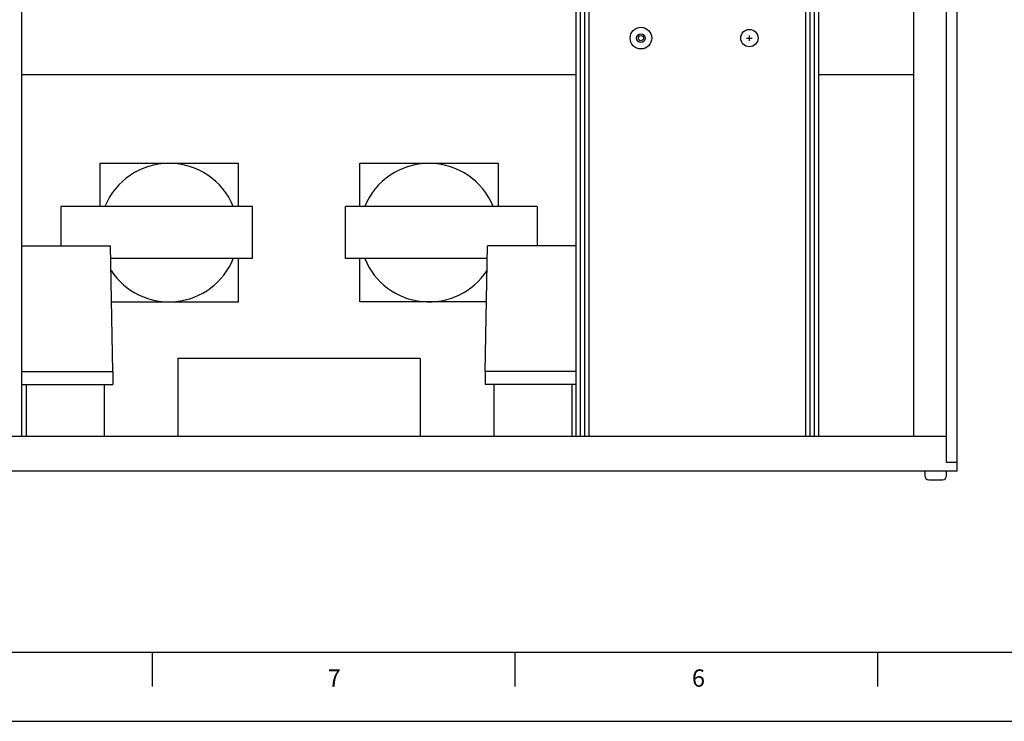
# Paper-space layout 'Layout1' of a CAD drawing. Extents: x -17.9 to 51.3, y -6.8 to 65.2.
# Drawn here: x 12.3 to 26.5, y -6.8 to 3.3 of the extents above; entities that cross this region are included whole.
import ezdxf
from ezdxf.enums import TextEntityAlignment as Align

# ---------------------------------------------------------------- set-up
doc = ezdxf.new("R2010")
doc.units = 0
doc.header["$LTSCALE"] = 0.2
doc.header["$MEASUREMENT"] = 0
for name, color, linetype in [('519R20-REAR', 7, 'CONTINUOUS'), ('BORDER', 7, 'CONTINUOUS'), ('DIM', 7, 'CONTINUOUS')]:
    doc.layers.add(name, color=color, linetype=linetype)
doc.styles.get("Standard").update_dxf_attribs({"font": 'romans.shx'})

psp = doc.layouts.get("Layout1")

# ---------------------------------------------------------------- linework, layer by layer
at = {"layer": '519R20-REAR', "linetype": 'CONTINUOUS'}
for p, q in [((25.812, -3.193), (25.812, 17.057)), ((25.656, -3.068), (25.656, 16.932)), ((12.312, -2.693), (12.312, 16.557)), ((20.312, -2.693), (20.312, 16.557)), ((20.375, -2.693), (20.375, 16.557)), ((20.437, -2.693), (20.437, 16.557)), ((20.5, -2.693), (20.5, 16.557)), ((23.625, -2.693), (23.625, 16.557)), ((23.687, -2.693), (23.687, 16.557)), ((23.75, -2.693), (23.75, 16.557)), ((23.812, -2.693), (23.812, 16.557)), ((25.187, -2.693), (25.187, 16.557)), ((20.312, 2.525), (12.312, 2.525)), ((25.187, 2.525), (23.812, 2.525)), ((13.437, 1.25), (13.437, 0.625)), ((13.437, 1.25), (15.437, 1.25)), ((15.437, 0.625), (15.437, 1.25)), ((17.188, 0.625), (17.188, 1.25)), ((17.188, 1.25), (19.188, 1.25)), ((19.188, 1.25), (19.188, 0.625)), ((15.642, 0.625), (12.874, 0.625)), ((12.874, 0.625), (12.874, 0.057)), ((15.642, -0.125), (15.642, 0.625)), ((19.75, 0.625), (16.982, 0.625)), ((16.982, -0.125), (16.982, 0.625)), ((19.75, 0.625), (19.75, 0.057)), ((12.312, 0.057), (13.593, 0.057)), ((13.625, -1.755), (13.593, 0.057)), ((19, -1.755), (19.031, 0.057)), ((20.312, 0.057), (19.031, 0.057)), ((15.642, -0.125), (13.596, -0.125)), ((15.437, -0.75), (15.437, -0.125)), ((19.028, -0.125), (16.982, -0.125)), ((17.188, -0.75), (17.188, -0.125)), ((13.607, -0.75), (15.437, -0.75)), ((19.017, -0.75), (17.188, -0.75)), ((18.062, -1.568), (14.562, -1.568)), ((14.562, -1.568), (14.562, -2.693)), ((18.062, -1.568), (18.062, -2.693)), ((12.312, -1.755), (13.625, -1.755)), ((13.625, -1.755), (13.625, -1.943)), ((20.312, -1.755), (19, -1.755)), ((19, -1.755), (19, -1.943)), ((12.312, -1.943), (13.625, -1.943)), ((12.375, -1.943), (12.375, -2.693)), ((13.5, -1.943), (13.5, -2.693)), ((20.312, -1.943), (19, -1.943)), ((19.125, -1.943), (19.125, -2.693)), ((20.25, -1.943), (20.25, -2.693)), ((25.656, -2.693), (6.969, -2.693)), ((25.812, -3.068), (25.656, -3.068)), ((25.812, -3.193), (6.812, -3.193)), ((25.342, -3.193), (25.342, -3.258)), ((25.658, -3.258), (25.658, -3.193)), ((25.402, -3.318), (25.598, -3.318))]:
    psp.add_line(p, q, dxfattribs=at)
for centre, radius in [((21.247, 3.057), 0.156), ((22.812, 3.057), 0.125), ((21.247, 3.057), 0.0625), ((21.247, 3.057), 0.0375)]:
    psp.add_circle(centre, radius, dxfattribs=at)
for centre, radius, start, end in [((14.437, 0.25), 1, 22.0243, 157.9757), ((18.188, 0.25), 1, 22.0243, 157.9757), ((14.437, 0.25), 1, 213.1264, 337.9757), ((18.188, 0.25), 1, 202.0243, 326.8736), ((25.402, -3.258), 0.06, 180, 270), ((25.598, -3.258), 0.06, 270, 0)]:
    psp.add_arc(centre, radius, start, end, dxfattribs=at)
at = {"layer": 'BORDER'}
for p, q in [((-17.22, -5.803), (50.848, -5.803)), ((14.196, -6.303), (14.196, -5.803)), ((19.432, -6.303), (19.432, -5.803)), ((24.668, -6.303), (24.668, -5.803)), ((-17.72, -6.803), (51.348, -6.803))]:
    psp.add_line(p, q, dxfattribs=at)
at = {"layer": 'DIM', "linetype": 'CONTINUOUS'}
for p, q in [((22.772, 3.057), (22.852, 3.057)), ((22.812, 3.017), (22.812, 3.097))]:
    psp.add_line(p, q, dxfattribs=at)

# ---------------------------------------------------------------- texts
at = {"layer": 'BORDER'}
for s, p in [('7', (16.821, -6.304)), ('6', (22.077, -6.304))]:
    psp.add_text(s, height=0.25, dxfattribs=at).set_placement(p, align=Align.CENTER)

doc.saveas('drawing.dxf')
